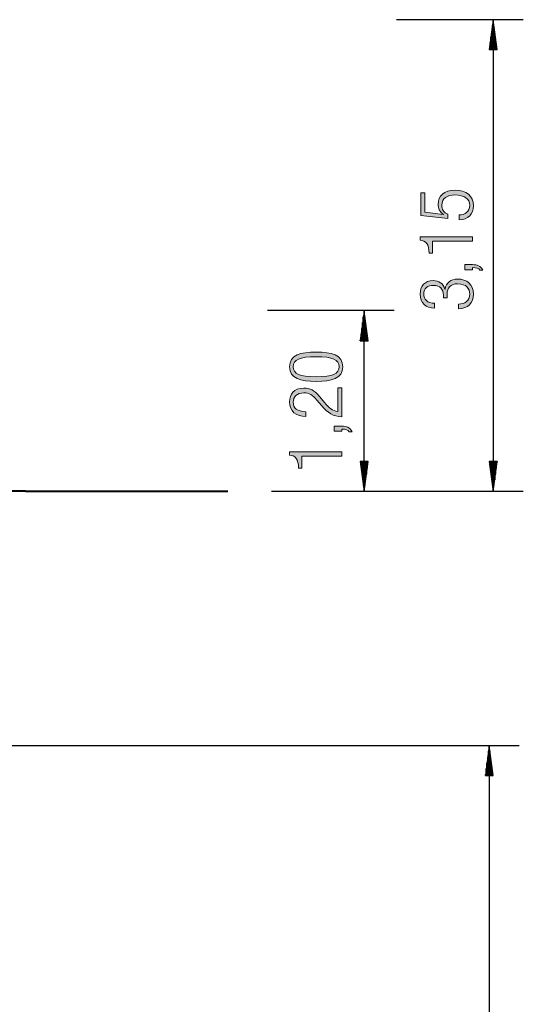
# Model space of a CAD drawing. Units: inches. Extents: x 142 to 261, y 73 to 235.
# Drawn here: x 227 to 261, y 169 to 235 of the extents above; entities that cross this region are included whole.
import ezdxf

# ---------------------------------------------------------------- set-up
doc = ezdxf.new("R2010")
doc.units = ezdxf.units.IN
doc.header["$MEASUREMENT"] = 0
doc.layers.add('Ebene 1', color=7, linetype='Continuous')

# ---------------------------------------------------------------- blocks, each defined once
blk = doc.blocks.new('block 2')
at = {"layer": 'Ebene 1', "true_color": 0x1a171b}
h = blk.add_hatch(color=179, dxfattribs=at)
h.dxf.hatch_style = 2
edge = h.paths.add_edge_path()
edge.add_spline(control_points=[(256.492, 221.779), (256.888, 221.779), (257.2, 222.007), (257.2, 222.428), (257.2, 222.849), (256.854, 223.116), (256.195, 223.116), (255.709, 223.116), (255.334, 222.908), (255.334, 222.433), (255.334, 222.17), (255.457, 221.928), (255.739, 221.829), (255.739, 221.829), (255.739, 221.532), (255.739, 221.532), (255.739, 221.532), (253.942, 221.735), (253.942, 221.735), (253.942, 221.735), (253.942, 223.269), (253.942, 223.269), (253.942, 223.269), (254.209, 223.269), (254.209, 223.269), (254.209, 223.269), (254.209, 221.972), (254.209, 221.972), (254.209, 221.972), (255.432, 221.819), (255.432, 221.819), (255.432, 221.819), (255.442, 221.829), (255.442, 221.829), (255.185, 221.963), (255.086, 222.25), (255.086, 222.507), (255.086, 223.047), (255.467, 223.433), (256.245, 223.433), (256.948, 223.433), (257.448, 223.082), (257.448, 222.393), (257.448, 221.853), (257.106, 221.462), (256.492, 221.462), (256.492, 221.462), (256.492, 221.779), (256.492, 221.779)], knot_values=[0, 0, 0, 0, 1, 1, 1, 2, 2, 2, 3, 3, 3, 4, 4, 4, 5, 5, 5, 6, 6, 6, 7, 7, 7, 8, 8, 8, 9, 9, 9, 10, 10, 10, 11, 11, 11, 12, 12, 12, 13, 13, 13, 14, 14, 14, 15, 15, 15, 16, 16, 16, 16], degree=3, periodic=1)
h = blk.add_hatch(color=179, dxfattribs=at)
h.dxf.hatch_style = 2
edge = h.paths.add_edge_path()
edge.add_spline(control_points=[(254.705, 220.022), (254.705, 220.022), (254.705, 219.22), (254.705, 219.22), (254.705, 219.22), (254.486, 219.22), (254.486, 219.22), (254.482, 219.814), (254.254, 220.071), (253.883, 220.091), (253.883, 220.091), (253.883, 220.319), (253.883, 220.319), (253.883, 220.319), (257.388, 220.319), (257.388, 220.319), (257.388, 220.319), (257.388, 220.022), (257.388, 220.022), (257.388, 220.022), (254.705, 220.022), (254.705, 220.022)], knot_values=[0, 0, 0, 0, 1, 1, 1, 2, 2, 2, 3, 3, 3, 4, 4, 4, 5, 5, 5, 6, 6, 6, 7, 7, 7, 7], degree=3, periodic=1)
h = blk.add_hatch(color=179, dxfattribs=at)
h.dxf.hatch_style = 2
edge = h.paths.add_edge_path()
edge.add_spline(control_points=[(256.883, 218.12), (256.883, 218.12), (256.883, 218.457), (256.883, 218.457), (256.883, 218.457), (257.388, 218.457), (257.388, 218.457), (257.681, 218.457), (257.953, 218.393), (258.072, 218.091), (258.072, 218.091), (257.874, 218.091), (257.874, 218.091), (257.794, 218.224), (257.66, 218.259), (257.388, 218.264), (257.388, 218.264), (257.388, 218.12), (257.388, 218.12), (257.388, 218.12), (256.883, 218.12), (256.883, 218.12)], knot_values=[0, 0, 0, 0, 1, 1, 1, 2, 2, 2, 3, 3, 3, 4, 4, 4, 5, 5, 5, 6, 6, 6, 7, 7, 7, 7], degree=3, periodic=1)
h = blk.add_hatch(color=179, dxfattribs=at)
h.dxf.hatch_style = 2
edge = h.paths.add_edge_path()
edge.add_spline(control_points=[(256.453, 215.823), (256.864, 215.823), (257.2, 216.031), (257.2, 216.487), (257.2, 216.843), (256.987, 217.175), (256.393, 217.175), (255.938, 217.175), (255.69, 216.908), (255.69, 216.477), (255.69, 216.477), (255.69, 216.244), (255.69, 216.244), (255.69, 216.244), (255.442, 216.244), (255.442, 216.244), (255.442, 216.244), (255.442, 216.408), (255.442, 216.408), (255.442, 216.828), (255.205, 217.071), (254.789, 217.071), (254.378, 217.071), (254.13, 216.873), (254.13, 216.492), (254.13, 216.135), (254.358, 215.878), (254.853, 215.873), (254.853, 215.873), (254.853, 215.556), (254.853, 215.556), (254.264, 215.556), (253.883, 215.873), (253.883, 216.492), (253.883, 217.032), (254.209, 217.388), (254.749, 217.388), (255.14, 217.388), (255.447, 217.205), (255.541, 216.824), (255.541, 216.824), (255.551, 216.824), (255.551, 216.824), (255.621, 217.239), (255.947, 217.492), (256.383, 217.492), (257.017, 217.492), (257.448, 217.145), (257.448, 216.487), (257.448, 215.878), (257.111, 215.531), (256.453, 215.506), (256.453, 215.506), (256.453, 215.823), (256.453, 215.823)], knot_values=[0, 0, 0, 0, 1, 1, 1, 2, 2, 2, 3, 3, 3, 4, 4, 4, 5, 5, 5, 6, 6, 6, 7, 7, 7, 8, 8, 8, 9, 9, 9, 10, 10, 10, 11, 11, 11, 12, 12, 12, 13, 13, 13, 14, 14, 14, 15, 15, 15, 16, 16, 16, 17, 17, 17, 18, 18, 18, 18], degree=3, periodic=1)
at = {"layer": 'Ebene 1', "lineweight": 0}
for points, knots in [([(256.492, 221.779), (256.888, 221.779), (257.2, 222.007), (257.2, 222.428), (257.2, 222.849), (256.854, 223.116), (256.195, 223.116), (255.709, 223.116), (255.334, 222.908), (255.334, 222.433), (255.334, 222.17), (255.457, 221.928), (255.739, 221.829), (255.739, 221.829), (255.739, 221.532), (255.739, 221.532), (255.739, 221.532), (253.942, 221.735), (253.942, 221.735), (253.942, 221.735), (253.942, 223.269), (253.942, 223.269), (253.942, 223.269), (254.209, 223.269), (254.209, 223.269), (254.209, 223.269), (254.209, 221.972), (254.209, 221.972), (254.209, 221.972), (255.432, 221.819), (255.432, 221.819), (255.432, 221.819), (255.442, 221.829), (255.442, 221.829), (255.185, 221.963), (255.086, 222.25), (255.086, 222.507), (255.086, 223.047), (255.467, 223.433), (256.245, 223.433), (256.948, 223.433), (257.448, 223.082), (257.448, 222.393), (257.448, 221.853), (257.106, 221.462), (256.492, 221.462), (256.492, 221.462), (256.492, 221.779), (256.492, 221.779)], [0, 0, 0, 0, 1, 1, 1, 2, 2, 2, 3, 3, 3, 4, 4, 4, 5, 5, 5, 6, 6, 6, 7, 7, 7, 8, 8, 8, 9, 9, 9, 10, 10, 10, 11, 11, 11, 12, 12, 12, 13, 13, 13, 14, 14, 14, 15, 15, 15, 16, 16, 16, 16]), ([(254.705, 220.022), (254.705, 220.022), (254.705, 219.22), (254.705, 219.22), (254.705, 219.22), (254.486, 219.22), (254.486, 219.22), (254.482, 219.814), (254.254, 220.071), (253.883, 220.091), (253.883, 220.091), (253.883, 220.319), (253.883, 220.319), (253.883, 220.319), (257.388, 220.319), (257.388, 220.319), (257.388, 220.319), (257.388, 220.022), (257.388, 220.022), (257.388, 220.022), (254.705, 220.022), (254.705, 220.022)], [0, 0, 0, 0, 1, 1, 1, 2, 2, 2, 3, 3, 3, 4, 4, 4, 5, 5, 5, 6, 6, 6, 7, 7, 7, 7]), ([(256.883, 218.12), (256.883, 218.12), (256.883, 218.457), (256.883, 218.457), (256.883, 218.457), (257.388, 218.457), (257.388, 218.457), (257.681, 218.457), (257.953, 218.393), (258.072, 218.091), (258.072, 218.091), (257.874, 218.091), (257.874, 218.091), (257.794, 218.224), (257.66, 218.259), (257.388, 218.264), (257.388, 218.264), (257.388, 218.12), (257.388, 218.12), (257.388, 218.12), (256.883, 218.12), (256.883, 218.12)], [0, 0, 0, 0, 1, 1, 1, 2, 2, 2, 3, 3, 3, 4, 4, 4, 5, 5, 5, 6, 6, 6, 7, 7, 7, 7]), ([(256.453, 215.823), (256.864, 215.823), (257.2, 216.031), (257.2, 216.487), (257.2, 216.843), (256.987, 217.175), (256.393, 217.175), (255.938, 217.175), (255.69, 216.908), (255.69, 216.477), (255.69, 216.477), (255.69, 216.244), (255.69, 216.244), (255.69, 216.244), (255.442, 216.244), (255.442, 216.244), (255.442, 216.244), (255.442, 216.408), (255.442, 216.408), (255.442, 216.828), (255.205, 217.071), (254.789, 217.071), (254.378, 217.071), (254.13, 216.873), (254.13, 216.492), (254.13, 216.135), (254.358, 215.878), (254.853, 215.873), (254.853, 215.873), (254.853, 215.556), (254.853, 215.556), (254.264, 215.556), (253.883, 215.873), (253.883, 216.492), (253.883, 217.032), (254.209, 217.388), (254.749, 217.388), (255.14, 217.388), (255.447, 217.205), (255.541, 216.824), (255.541, 216.824), (255.551, 216.824), (255.551, 216.824), (255.621, 217.239), (255.947, 217.492), (256.383, 217.492), (257.017, 217.492), (257.448, 217.145), (257.448, 216.487), (257.448, 215.878), (257.111, 215.531), (256.453, 215.506), (256.453, 215.506), (256.453, 215.823), (256.453, 215.823)], [0, 0, 0, 0, 1, 1, 1, 2, 2, 2, 3, 3, 3, 4, 4, 4, 5, 5, 5, 6, 6, 6, 7, 7, 7, 8, 8, 8, 9, 9, 9, 10, 10, 10, 11, 11, 11, 12, 12, 12, 13, 13, 13, 14, 14, 14, 15, 15, 15, 16, 16, 16, 17, 17, 17, 18, 18, 18, 18])]:
    blk.add_open_spline(points, degree=3, knots=knots, dxfattribs=at)
blk = doc.blocks.new('block 7')
at = {"layer": 'Ebene 1', "true_color": 0x1a171b}
h = blk.add_hatch(color=179, dxfattribs=at)
h.dxf.hatch_style = 2
edge = h.paths.add_edge_path()
edge.add_spline(control_points=[(246.927, 210.645), (245.899, 210.645), (245.148, 210.833), (245.148, 211.629), (245.148, 212.424), (245.899, 212.612), (246.927, 212.612), (247.955, 212.612), (248.706, 212.424), (248.706, 211.629), (248.706, 210.833), (247.955, 210.645), (246.927, 210.645)], knot_values=[0, 0, 0, 0, 1, 1, 1, 2, 2, 2, 3, 3, 3, 4, 4, 4, 4], degree=3, periodic=1)
edge = h.paths.add_edge_path()
edge.add_spline(control_points=[(246.927, 212.296), (245.805, 212.296), (245.395, 212.108), (245.395, 211.629), (245.395, 211.149), (245.805, 210.961), (246.927, 210.961), (248.048, 210.961), (248.459, 211.149), (248.459, 211.629), (248.459, 212.108), (248.048, 212.296), (246.927, 212.296)], knot_values=[0, 0, 0, 0, 1, 1, 1, 2, 2, 2, 3, 3, 3, 4, 4, 4, 4], degree=3, periodic=1)
h = blk.add_hatch(color=179, dxfattribs=at)
h.dxf.hatch_style = 2
edge = h.paths.add_edge_path()
edge.add_spline(control_points=[(247.297, 209.021), (247.297, 209.021), (246.981, 209.396), (246.981, 209.396), (246.685, 209.747), (246.447, 209.881), (246.111, 209.881), (245.642, 209.881), (245.395, 209.624), (245.395, 209.263), (245.395, 208.863), (245.657, 208.64), (246.245, 208.621), (246.245, 208.621), (246.245, 208.304), (246.245, 208.304), (245.568, 208.319), (245.148, 208.635), (245.148, 209.293), (245.148, 209.767), (245.429, 210.197), (246.097, 210.197), (246.517, 210.197), (246.803, 210.068), (247.174, 209.619), (247.174, 209.619), (247.485, 209.238), (247.485, 209.238), (247.782, 208.873), (248.014, 208.68), (248.379, 208.625), (248.379, 208.625), (248.379, 210.227), (248.379, 210.227), (248.379, 210.227), (248.646, 210.227), (248.646, 210.227), (248.646, 210.227), (248.646, 208.289), (248.646, 208.289), (248.068, 208.289), (247.693, 208.552), (247.297, 209.021)], knot_values=[0, 0, 0, 0, 1, 1, 1, 2, 2, 2, 3, 3, 3, 4, 4, 4, 5, 5, 5, 6, 6, 6, 7, 7, 7, 8, 8, 8, 9, 9, 9, 10, 10, 10, 11, 11, 11, 12, 12, 12, 13, 13, 13, 14, 14, 14, 14], degree=3, periodic=1)
h = blk.add_hatch(color=179, dxfattribs=at)
h.dxf.hatch_style = 2
edge = h.paths.add_edge_path()
edge.add_spline(control_points=[(248.142, 207.312), (248.142, 207.312), (248.142, 207.648), (248.142, 207.648), (248.142, 207.648), (248.646, 207.648), (248.646, 207.648), (248.938, 207.648), (249.21, 207.584), (249.328, 207.282), (249.328, 207.282), (249.131, 207.282), (249.131, 207.282), (249.051, 207.415), (248.918, 207.45), (248.646, 207.455), (248.646, 207.455), (248.646, 207.312), (248.646, 207.312), (248.646, 207.312), (248.142, 207.312), (248.142, 207.312)], knot_values=[0, 0, 0, 0, 1, 1, 1, 2, 2, 2, 3, 3, 3, 4, 4, 4, 5, 5, 5, 6, 6, 6, 7, 7, 7, 7], degree=3, periodic=1)
h = blk.add_hatch(color=179, dxfattribs=at)
h.dxf.hatch_style = 2
edge = h.paths.add_edge_path()
edge.add_spline(control_points=[(245.968, 205.653), (245.968, 205.653), (245.968, 204.852), (245.968, 204.852), (245.968, 204.852), (245.751, 204.852), (245.751, 204.852), (245.746, 205.445), (245.518, 205.702), (245.148, 205.722), (245.148, 205.722), (245.148, 205.949), (245.148, 205.949), (245.148, 205.949), (248.646, 205.949), (248.646, 205.949), (248.646, 205.949), (248.646, 205.653), (248.646, 205.653), (248.646, 205.653), (245.968, 205.653), (245.968, 205.653)], knot_values=[0, 0, 0, 0, 1, 1, 1, 2, 2, 2, 3, 3, 3, 4, 4, 4, 5, 5, 5, 6, 6, 6, 7, 7, 7, 7], degree=3, periodic=1)
at = {"layer": 'Ebene 1', "lineweight": 0}
for points, knots in [([(246.927, 210.645), (245.899, 210.645), (245.148, 210.833), (245.148, 211.629), (245.148, 212.424), (245.899, 212.612), (246.927, 212.612), (247.955, 212.612), (248.706, 212.424), (248.706, 211.629), (248.706, 210.833), (247.955, 210.645), (246.927, 210.645)], [0, 0, 0, 0, 1, 1, 1, 2, 2, 2, 3, 3, 3, 4, 4, 4, 4]), ([(246.927, 212.296), (245.805, 212.296), (245.395, 212.108), (245.395, 211.629), (245.395, 211.149), (245.805, 210.961), (246.927, 210.961), (248.048, 210.961), (248.459, 211.149), (248.459, 211.629), (248.459, 212.108), (248.048, 212.296), (246.927, 212.296)], [0, 0, 0, 0, 1, 1, 1, 2, 2, 2, 3, 3, 3, 4, 4, 4, 4]), ([(247.297, 209.021), (247.297, 209.021), (246.981, 209.396), (246.981, 209.396), (246.685, 209.747), (246.447, 209.881), (246.111, 209.881), (245.642, 209.881), (245.395, 209.624), (245.395, 209.263), (245.395, 208.863), (245.657, 208.64), (246.245, 208.621), (246.245, 208.621), (246.245, 208.304), (246.245, 208.304), (245.568, 208.319), (245.148, 208.635), (245.148, 209.293), (245.148, 209.767), (245.429, 210.197), (246.097, 210.197), (246.517, 210.197), (246.803, 210.068), (247.174, 209.619), (247.174, 209.619), (247.485, 209.238), (247.485, 209.238), (247.782, 208.873), (248.014, 208.68), (248.379, 208.625), (248.379, 208.625), (248.379, 210.227), (248.379, 210.227), (248.379, 210.227), (248.646, 210.227), (248.646, 210.227), (248.646, 210.227), (248.646, 208.289), (248.646, 208.289), (248.068, 208.289), (247.693, 208.552), (247.297, 209.021)], [0, 0, 0, 0, 1, 1, 1, 2, 2, 2, 3, 3, 3, 4, 4, 4, 5, 5, 5, 6, 6, 6, 7, 7, 7, 8, 8, 8, 9, 9, 9, 10, 10, 10, 11, 11, 11, 12, 12, 12, 13, 13, 13, 14, 14, 14, 14]), ([(248.142, 207.312), (248.142, 207.312), (248.142, 207.648), (248.142, 207.648), (248.142, 207.648), (248.646, 207.648), (248.646, 207.648), (248.938, 207.648), (249.21, 207.584), (249.328, 207.282), (249.328, 207.282), (249.131, 207.282), (249.131, 207.282), (249.051, 207.415), (248.918, 207.45), (248.646, 207.455), (248.646, 207.455), (248.646, 207.312), (248.646, 207.312), (248.646, 207.312), (248.142, 207.312), (248.142, 207.312)], [0, 0, 0, 0, 1, 1, 1, 2, 2, 2, 3, 3, 3, 4, 4, 4, 5, 5, 5, 6, 6, 6, 7, 7, 7, 7]), ([(245.968, 205.653), (245.968, 205.653), (245.968, 204.852), (245.968, 204.852), (245.968, 204.852), (245.751, 204.852), (245.751, 204.852), (245.746, 205.445), (245.518, 205.702), (245.148, 205.722), (245.148, 205.722), (245.148, 205.949), (245.148, 205.949), (245.148, 205.949), (248.646, 205.949), (248.646, 205.949), (248.646, 205.949), (248.646, 205.653), (248.646, 205.653), (248.646, 205.653), (245.968, 205.653), (245.968, 205.653)], [0, 0, 0, 0, 1, 1, 1, 2, 2, 2, 3, 3, 3, 4, 4, 4, 5, 5, 5, 6, 6, 6, 7, 7, 7, 7])]:
    blk.add_open_spline(points, degree=3, knots=knots, dxfattribs=at)
blk = doc.blocks.new('block 8')
at = {"layer": 'Ebene 1', "color": 179, "lineweight": 40, "true_color": 0x1a171b}
for points in [[(227.492, 203.3), (216.042, 203.3)], [(227.492, 203.3), (241.011, 203.3)]]:
    blk.add_lwpolyline(points, dxfattribs=at)

msp = doc.modelspace()

# ---------------------------------------------------------------- linework, layer by layer
at = {"layer": 'Ebene 1', "color": 179, "lineweight": 25, "true_color": 0x1a171b}
for points in [[(260.788, 234.825), (252.312, 234.825)], [(258.775, 234.838), (258.511, 232.838)], [(258.724, 232.838), (258.724, 234.452)], [(259.038, 232.838), (258.775, 234.838)], [(258.775, 232.838), (258.775, 234.838)], [(258.775, 232.838), (258.775, 234.838)], [(258.788, 203.3), (258.788, 234.825)], [(258.826, 232.838), (258.826, 234.452)], [(258.673, 232.838), (258.673, 234.066)], [(258.877, 232.838), (258.877, 234.066)], [(258.572, 232.838), (258.572, 233.295)], [(258.622, 232.838), (258.622, 233.68)], [(258.928, 232.838), (258.928, 233.68)], [(258.978, 232.838), (258.978, 233.295)], [(258.511, 232.838), (259.038, 232.838)], [(258.521, 232.838), (258.521, 232.909)], [(258.521, 232.838), (258.521, 232.909)], [(259.029, 232.838), (259.029, 232.909)], [(259.029, 232.838), (259.029, 232.909)], [(252.144, 215.385), (243.669, 215.385)], [(250.135, 215.353), (249.871, 213.353)], [(250.398, 213.353), (250.135, 215.353)], [(250.135, 213.353), (250.135, 215.353)], [(250.135, 213.353), (250.135, 215.353)], [(250.145, 203.3), (250.145, 215.421)], [(250.084, 213.353), (250.084, 214.967)], [(250.185, 213.353), (250.185, 214.967)], [(249.982, 213.353), (249.982, 214.195)], [(250.033, 213.353), (250.033, 214.581)], [(250.236, 213.353), (250.236, 214.581)], [(250.287, 213.353), (250.287, 214.195)], [(249.871, 213.353), (250.398, 213.353)], [(249.88, 213.353), (249.88, 213.423)], [(249.88, 213.353), (249.88, 213.423)], [(249.931, 213.353), (249.931, 213.809)], [(250.337, 213.353), (250.337, 213.809)], [(250.388, 213.353), (250.388, 213.423)], [(250.388, 213.353), (250.388, 213.423)], [(250.398, 205.295), (249.871, 205.295)], [(249.871, 205.295), (250.134, 203.295)], [(249.88, 205.295), (249.88, 205.225)], [(249.88, 205.295), (249.88, 205.225)], [(249.931, 205.295), (249.931, 204.839)], [(249.982, 205.295), (249.982, 204.453)], [(250.033, 205.295), (250.033, 204.067)], [(250.084, 205.295), (250.084, 203.681)], [(250.134, 203.295), (250.398, 205.295)], [(250.134, 205.295), (250.134, 203.295)], [(250.134, 205.295), (250.134, 203.295)], [(250.185, 205.295), (250.185, 203.681)], [(250.236, 205.295), (250.236, 204.067)], [(250.287, 205.295), (250.287, 204.453)], [(250.337, 205.295), (250.337, 204.839)], [(250.388, 205.295), (250.388, 205.225)], [(250.388, 205.295), (250.388, 205.225)], [(259.038, 205.292), (258.511, 205.292)], [(258.511, 205.292), (258.775, 203.292)], [(258.521, 205.292), (258.521, 205.221)], [(258.521, 205.292), (258.521, 205.221)], [(258.572, 205.292), (258.572, 204.836)], [(258.622, 205.292), (258.622, 204.45)], [(258.673, 205.292), (258.673, 204.064)], [(258.724, 205.292), (258.724, 203.678)], [(258.775, 203.292), (259.038, 205.292)], [(258.775, 205.292), (258.775, 203.292)], [(258.775, 205.292), (258.775, 203.292)], [(258.826, 205.292), (258.826, 203.678)], [(258.877, 205.292), (258.877, 204.064)], [(258.928, 205.292), (258.928, 204.45)], [(258.978, 205.292), (258.978, 204.836)], [(259.029, 205.292), (259.029, 205.221)], [(259.029, 205.292), (259.029, 205.221)], [(243.947, 203.3), (260.788, 203.3)], [(212.608, 186.3), (260.508, 186.3)], [(258.51, 186.298), (258.247, 184.298)], [(258.46, 184.298), (258.46, 185.912)], [(258.508, 186.3), (258.508, 91.2)], [(258.774, 184.298), (258.51, 186.298)], [(258.51, 184.298), (258.51, 186.298)], [(258.51, 184.298), (258.51, 186.298)], [(258.561, 184.298), (258.561, 185.912)], [(258.358, 184.298), (258.358, 185.14)], [(258.409, 184.298), (258.409, 185.526)], [(258.612, 184.298), (258.612, 185.526)], [(258.663, 184.298), (258.663, 185.14)], [(258.307, 184.298), (258.307, 184.755)], [(258.713, 184.298), (258.713, 184.755)], [(258.247, 184.298), (258.774, 184.298)], [(258.256, 184.298), (258.256, 184.369)], [(258.256, 184.298), (258.256, 184.369)], [(258.764, 184.298), (258.764, 184.369)], [(258.764, 184.298), (258.764, 184.369)]]:
    msp.add_lwpolyline(points, dxfattribs=at)

# ---------------------------------------------------------------- block references
at = {"layer": 'Ebene 1'}
for name in ['block 2', 'block 7', 'block 8']:
    msp.add_blockref(name, (0, 0), dxfattribs=at)

doc.saveas('drawing.dxf')
